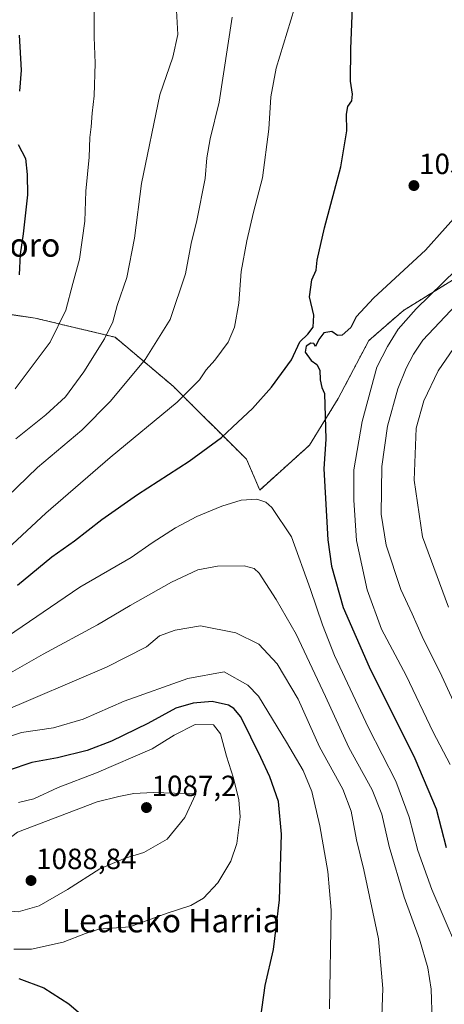
# Model space of a CAD drawing. Units: metres. Extents: x 620483 to 623919, y 4764192 to 4766568.
# Drawn here: x 621847 to 621993, y 4764859 to 4765196 of the extents above; entities that cross this region are included whole.
import ezdxf
from ezdxf.enums import TextEntityAlignment as Align

# ---------------------------------------------------------------- set-up
doc = ezdxf.new("R2010")
doc.units = ezdxf.units.M
doc.header["$MEASUREMENT"] = 0
doc.linetypes.add('TRAZOS', pattern=[0.75, 0.5, -0.25])
for name, color, linetype, lineweight in [('Arbolado forestal', 92, 'TRAZOS', 0), ('Arbolado forestal CxS', 92, 'Continuous', 0), ('Carátula', 7, 'Continuous', 5), ('Curva de nivel maestra', 36, 'Continuous', 30), ('Curva de nivel normal', 36, 'Continuous', 0), ('Pastizal CxS', 92, 'Continuous', 0), ('Punto de cota en terreno', 7, 'Continuous', 0), ('Rótulo de punto de cota en terreno', 19, 'Continuous', 0), ('Texto cartográfico', 19, 'Continuous', 0)]:
    doc.layers.add(name, color=color, linetype=linetype, lineweight=lineweight)
doc.styles.add('Arial', font='txt', dxfattribs={"height": 0.2})

# ---------------------------------------------------------------- blocks, each defined once
blk = doc.blocks.new('*U152')
at = {"layer": 'Arbolado forestal CxS', "color": 92, "linetype": 'Continuous', "lineweight": 0}
blk.add_polyline3d([(621557.57, 4765018.63, 971.93), (621612.57, 4765035.39, 985.38), (621664.4, 4765052.1, 992.87), (621696.62, 4765063.42, 996.27), (621716.12, 4765075.8, 999.32), (621733.72, 4765087.52, 1001.61), (621735.95, 4765107.26, 1006.56), (621747.41, 4765106.17, 1004.39), (621751.9, 4765111.14, 1005.33), (621756.15, 4765115.84, 1006.19), (621783.58, 4765108.65, 1010.36), (621816.77, 4765099.02, 1018.93), (621852.42, 4765093.86, 1027.23), (621879.84, 4765087.31, 1035.87), (621899.8, 4765070.47, 1043.41), (621924.97, 4765045.45, 1052.53), (621929.48, 4765034.91, 1054.49), (621946.5, 4765050.24, 1051.11), (621956.41, 4765066.29, 1049.15), (621966.9, 4765086.16, 1048.08), (621978.8, 4765096.51, 1045.98), (622005.23, 4765112.82, 1042.42)], dxfattribs=at)
blk = doc.blocks.new('*U153')
at = {"layer": 'Curva de nivel normal', "color": 36, "linetype": 'Continuous', "lineweight": 0}
for points in [[(621941.46, 4765200.08, 1045), (621935.16, 4765179.57, 1045), (621933.23, 4765169.7, 1045), (621932.62, 4765158.61, 1045), (621930.38, 4765141.98, 1045), (621927.38, 4765130.19, 1045), (621925, 4765120.3, 1045), (621923.16, 4765109.86, 1045), (621922.25, 4765098.94, 1045), (621920.81, 4765090.77, 1045), (621918.6, 4765085.66, 1045), (621914.02, 4765079.4, 1045), (621911.08, 4765076.16, 1045), (621908.83, 4765072.69, 1045), (621901.2, 4765065.02, 1045), (621878.16, 4765046.12, 1045), (621856.04, 4765027.02, 1045), (621839.58, 4765011.74, 1045)], [(621994.85, 4764940.82, 1045), (621988.98, 4764951.87, 1045), (621979.75, 4764971.3, 1045), (621971.31, 4764987.2, 1045), (621966.32, 4765000.73, 1045), (621962.73, 4765017.59, 1045), (621961.82, 4765031.4, 1045), (621961.79, 4765041.89, 1045), (621964.66, 4765058.37, 1045), (621969.7, 4765077.08, 1045), (621973.32, 4765084.16, 1045), (621977.03, 4765090.09, 1045), (621983.15, 4765097.03, 1045), (621996.84, 4765110.38, 1045)]]:
    blk.add_polyline3d(points, dxfattribs=at)
blk = doc.blocks.new('*U168')
at = {"layer": 'Curva de nivel normal', "color": 36, "linetype": 'Continuous', "lineweight": 0}
for points in [[(621920.02, 4765196.99, 1040), (621915.58, 4765167.88, 1040), (621912.42, 4765155.28, 1040), (621911.31, 4765148.82, 1040), (621910.7, 4765141.78, 1040), (621907.92, 4765127.32, 1040), (621905.91, 4765119.46, 1040), (621903.96, 4765109.07, 1040), (621898.76, 4765093.4, 1040), (621890.13, 4765079.64, 1040), (621878.32, 4765065.37, 1040), (621868.42, 4765055.45, 1040), (621853.26, 4765042.65, 1040), (621835.57, 4765025.69, 1040), (621816.13, 4765007.62, 1040), (621803.61, 4764995.76, 1040), (621779.52, 4764975.62, 1040), (621753.95, 4764952.13, 1040), (621738.92, 4764935.99, 1040), (621725.01, 4764918.83, 1040), (621708.99, 4764902.41, 1040), (621694.06, 4764886.74, 1040), (621680.61, 4764870.74, 1040), (621665.02, 4764848.47, 1040)], [(622006.62, 4764939.26, 1040), (621991.93, 4764971.07, 1040), (621985.18, 4764984.64, 1040), (621981.74, 4764992.45, 1040), (621977.9, 4765000.84, 1040), (621972.87, 4765016.04, 1040), (621971.19, 4765026.61, 1040), (621971.34, 4765042.94, 1040), (621973.26, 4765056.83, 1040), (621976.86, 4765069.6, 1040), (621979.7, 4765076.69, 1040), (621982.25, 4765081.47, 1040), (621985.39, 4765086.35, 1040), (621996.84, 4765098.42, 1040)]]:
    blk.add_polyline3d(points, dxfattribs=at)
blk = doc.blocks.new('*U172')
at = {"layer": 'Curva de nivel normal', "color": 36, "linetype": 'Continuous', "lineweight": 0}
blk.add_polyline3d([(621872.65, 4765200.62, 1030), (621872.64, 4765190.2, 1030), (621873.02, 4765181.3, 1030), (621872.68, 4765170.08, 1030), (621871.95, 4765164.17, 1030), (621871.67, 4765159.44, 1030), (621871.23, 4765155.73, 1030), (621871, 4765149.04, 1030), (621869.8, 4765137.4, 1030), (621869.44, 4765127.07, 1030), (621867.66, 4765114.07, 1030), (621865.37, 4765105.73, 1030), (621862.98, 4765096.55, 1030), (621857.56, 4765085.6, 1030), (621845.53, 4765069.58, 1030)], dxfattribs=at)
blk = doc.blocks.new('*U212')
at = {"layer": 'Curva de nivel normal', "color": 36, "linetype": 'Continuous', "lineweight": 0}
for points in [[(621900.9, 4765199.37, 1035), (621901.33, 4765191.05, 1035), (621899.66, 4765183.28, 1035), (621895.16, 4765170.4, 1035), (621888.95, 4765139.98, 1035), (621886.56, 4765121.23, 1035), (621883.93, 4765107.8, 1035), (621880.61, 4765098.14, 1035), (621879.05, 4765092.54, 1035), (621876.26, 4765086.73, 1035), (621869.11, 4765075.4, 1035), (621862.8, 4765066.89, 1035), (621856.11, 4765060.7, 1035), (621845.8, 4765052.5, 1035)], [(621994.23, 4764994.78, 1035), (621985.37, 4765018.84, 1035), (621982.42, 4765038.33, 1035), (621983.17, 4765056.1, 1035), (621985.76, 4765065.55, 1035), (621990.72, 4765075.77, 1035), (621998.42, 4765087.07, 1035)]]:
    blk.add_polyline3d(points, dxfattribs=at)
blk = doc.blocks.new('*U241')
at = {"layer": 'Curva de nivel maestra', "color": 36, "linetype": 'Continuous', "lineweight": 30}
for points in [[(621846.98, 4765190.88, 1025), (621847.68, 4765178.91, 1025), (621847, 4765171.66, 1025)], [(621846.57, 4765153.44, 1025), (621849.09, 4765148.62, 1025), (621849.7, 4765143.06, 1025), (621849.81, 4765136.13, 1025), (621848.34, 4765122.73, 1025), (621847.33, 4765115.76, 1025), (621846.96, 4765108.74, 1025)]]:
    blk.add_polyline3d(points, dxfattribs=at)
blk = doc.blocks.new('*U245')
at = {"layer": 'Curva de nivel maestra', "color": 36, "linetype": 'Continuous', "lineweight": 30}
for points in [[(621999.82, 4765132.27, 1050), (621986.32, 4765117.14, 1050), (621968.57, 4765100.84, 1050), (621962.58, 4765094.34, 1050), (621960.71, 4765090.6, 1050), (621957.72, 4765088.05, 1050), (621956.18, 4765087.91, 1050), (621954.26, 4765089.24, 1050), (621951.46, 4765088.78, 1050), (621949.7, 4765086.58, 1050), (621948.64, 4765084.07, 1050), (621948.07, 4765085.12, 1050), (621947.02, 4765085.27, 1050), (621945.41, 4765084.24, 1050), (621945.03, 4765082.14, 1050), (621947.07, 4765079.33, 1050), (621949.04, 4765077.95, 1050), (621950.06, 4765076.02, 1050), (621950.23, 4765072.65, 1050), (621950.82, 4765070.08, 1050), (621951.67, 4765067.99, 1050), (621952.2, 4765052.32, 1050), (621951.49, 4765042.2, 1050), (621952.86, 4765017.85, 1050), (621954.12, 4765008.76, 1050), (621958.15, 4764994.64, 1050), (621967.02, 4764974.24, 1050), (621982.68, 4764942.9, 1050), (621990.05, 4764925.63, 1050), (621993.42, 4764912.3, 1050)], [(621846.37, 4765002.26, 1050), (621858.16, 4765012.02, 1050), (621865.87, 4765017.5, 1050), (621875.28, 4765024.83, 1050), (621887.53, 4765033.39, 1050), (621905.28, 4765044.82, 1050), (621916.32, 4765052.94, 1050), (621921.92, 4765058.23, 1050), (621927, 4765062.92, 1050), (621933.52, 4765070.17, 1050), (621940.4, 4765079.59, 1050), (621943.2, 4765085.73, 1050), (621945.96, 4765088.4, 1050), (621947.79, 4765090.73, 1050), (621948, 4765094.86, 1050), (621946.59, 4765101.1, 1050), (621947.34, 4765106.99, 1050), (621948.86, 4765110.26, 1050), (621949.24, 4765113.68, 1050), (621951.75, 4765124.83, 1050), (621957.27, 4765145.76, 1050), (621959.36, 4765158.08, 1050), (621959.2, 4765163.82, 1050), (621959.74, 4765166.4, 1050), (621961.05, 4765168.4, 1050), (621961.31, 4765170.6, 1050), (621960.67, 4765175.15, 1050), (621960.7, 4765186.24, 1050), (621961.26, 4765200.46, 1050)]]:
    blk.add_polyline3d(points, dxfattribs=at)
blk = doc.blocks.new('5PATER')
at = {"layer": 'Carátula', "linetype": 'Continuous', "lineweight": 5}
h = blk.add_hatch(color=250, dxfattribs=at)
edge = h.paths.add_edge_path()
edge.add_ellipse((0, 0.01), major_axis=(-1.33, -1.34), ratio=0.999422, start_angle=0, end_angle=360)

msp = doc.modelspace()

# ---------------------------------------------------------------- linework, layer by layer
at = {"layer": 'Arbolado forestal', "color": 92, "linetype": 'TRAZOS', "lineweight": 0}
msp.add_polyline3d([(622052.62, 4765169.5, 1040.1), (622048.55, 4765145.29, 1037.28), (622041.12, 4765133.09, 1035.78), (622027.89, 4765125.89, 1037.89), (622005.23, 4765112.82, 1042.42), (621978.8, 4765096.51, 1045.98), (621966.9, 4765086.16, 1048.08), (621956.41, 4765066.29, 1049.15), (621946.5, 4765050.24, 1051.11), (621929.48, 4765034.91, 1054.49), (621924.97, 4765045.45, 1052.53), (621899.8, 4765070.47, 1043.41), (621879.84, 4765087.31, 1035.87), (621852.42, 4765093.86, 1027.23), (621816.77, 4765099.02, 1018.93), (621783.58, 4765108.65, 1010.36), (621777.39, 4765110.28, 1008.37), (621775.77, 4765110.7, 1008.01), (621774.15, 4765111.12, 1007.79), (621762.84, 4765114.09, 1005.8), (621756.15, 4765115.84, 1006.19), (621751.9, 4765111.14, 1005.33), (621747.41, 4765106.17, 1004.39), (621735.95, 4765107.26, 1006.56)], dxfattribs=at)
at = {"layer": 'Curva de nivel maestra', "color": 36, "linetype": 'Continuous', "lineweight": 30}
for points in [[(621929.3, 4764850.16, 1075), (621931.32, 4764865.01, 1075), (621934.18, 4764877.41, 1075), (621936.28, 4764894.4, 1075), (621936.94, 4764916.93, 1075), (621935.92, 4764928.12, 1075), (621932.98, 4764936.57, 1075), (621929.82, 4764943.23, 1075), (621923.02, 4764957.12, 1075), (621920.62, 4764960.01, 1075), (621918.73, 4764961.18, 1075), (621913.2, 4764962.41, 1075), (621906.68, 4764961.82, 1075), (621900.71, 4764960.08, 1075), (621891.04, 4764954.84, 1075), (621878.65, 4764948.75, 1075), (621870.26, 4764945.56, 1075), (621860.1, 4764943.12, 1075), (621851.26, 4764941.54, 1075), (621843.2, 4764938.77, 1075)], [(621846.84, 4764867.46, 1075), (621855.45, 4764864.18, 1075), (621864, 4764858.78, 1075), (621874.54, 4764849.66, 1075)]]:
    msp.add_polyline3d(points, dxfattribs=at)
at = {"layer": 'Curva de nivel normal', "color": 36, "linetype": 'Continuous', "lineweight": 0}
for points in [[(621996.99, 4764878.34, 1055), (621988.49, 4764897.92, 1055), (621983.77, 4764911.34, 1055), (621980.74, 4764922.73, 1055), (621976.2, 4764935.11, 1055), (621966.78, 4764953.37, 1055), (621955.11, 4764978.15, 1055), (621950.96, 4764988.74, 1055), (621946.9, 4765000.77, 1055), (621940.36, 4765018.85, 1055), (621933.68, 4765028.88, 1055), (621931.57, 4765030.71, 1055), (621928.49, 4765031.8, 1055), (621923.14, 4765031.4, 1055), (621916.53, 4765029.38, 1055), (621907.87, 4765025.83, 1055), (621900.63, 4765022, 1055), (621892.61, 4765016.77, 1055), (621885.34, 4765011.82, 1055), (621867.72, 4765001.58, 1055), (621840.34, 4764983.01, 1055)], [(621988.6, 4764852.98, 1060), (621988.34, 4764863.74, 1060), (621987.1, 4764871.11, 1060), (621984.29, 4764880.86, 1060), (621979.06, 4764895.34, 1060), (621973.83, 4764912.7, 1060), (621971.34, 4764923.73, 1060), (621968.07, 4764932.13, 1060), (621960.06, 4764946.62, 1060), (621952.05, 4764964.09, 1060), (621942.01, 4764985.5, 1060), (621935.11, 4764997.4, 1060), (621929.23, 4765006.44, 1060), (621927.53, 4765007.99, 1060), (621924.15, 4765008.89, 1060), (621914.93, 4765008.8, 1060), (621908.26, 4765007.54, 1060), (621899.22, 4765003.34, 1060), (621885.06, 4764995.34, 1060), (621873.86, 4764988.65, 1060), (621855.17, 4764978.62, 1060), (621840.75, 4764970.44, 1060)], [(621971.02, 4764845.03, 1065), (621971.68, 4764863.98, 1065), (621970.24, 4764881.08, 1065), (621965.25, 4764904.68, 1065), (621962.65, 4764914.99, 1065), (621960.83, 4764924.8, 1065), (621957.94, 4764932.37, 1065), (621949.97, 4764946.82, 1065), (621942.69, 4764963.23, 1065), (621935.42, 4764975.31, 1065), (621929.18, 4764982.01, 1065), (621921.27, 4764985.98, 1065), (621909.2, 4764988.37, 1065), (621900.45, 4764986.9, 1065), (621895.03, 4764984.95, 1065), (621890.57, 4764981.1, 1065), (621876.94, 4764974.13, 1065), (621839.82, 4764958.42, 1065)], [(621953.45, 4764857.08, 1070), (621954.04, 4764890.9, 1070), (621952.86, 4764904.16, 1070), (621950.06, 4764919.75, 1070), (621947.32, 4764931.57, 1070), (621944.4, 4764938.75, 1070), (621938.68, 4764948.43, 1070), (621929.11, 4764964.27, 1070), (621925.43, 4764968.03, 1070), (621917.31, 4764972.52, 1070), (621904.86, 4764970.29, 1070), (621882.91, 4764962.48, 1070), (621868.88, 4764956.3, 1070), (621858.76, 4764953.43, 1070), (621847.76, 4764951.76, 1070), (621839.06, 4764948.96, 1070)], [(621845.14, 4764877.51, 1080), (621851.2, 4764877.52, 1080), (621862.01, 4764879.89, 1080), (621869.65, 4764882.87, 1080), (621874.28, 4764884.3, 1080), (621884.94, 4764885.14, 1080), (621897.74, 4764889.8, 1080), (621905.82, 4764892.45, 1080), (621910.22, 4764894.94, 1080), (621915.15, 4764900.22, 1080), (621919.59, 4764907.61, 1080), (621921.66, 4764913.72, 1080), (621922.75, 4764922.88, 1080), (621922.36, 4764928.67, 1080), (621920.51, 4764936.12, 1080), (621918.12, 4764943.62, 1080), (621915.98, 4764951.26, 1080), (621913.56, 4764954.45, 1080), (621907.33, 4764954.54, 1080), (621900.09, 4764950.86, 1080), (621892.59, 4764946.19, 1080), (621873.49, 4764937.89, 1080), (621860.31, 4764932.9, 1080), (621851.98, 4764929.05, 1080), (621846.76, 4764927.75, 1080)], [(621846.59, 4764890.32, 1085), (621853.8, 4764892.3, 1085), (621863.53, 4764897.93, 1085), (621874.63, 4764905.03, 1085), (621883.25, 4764908.64, 1085), (621889.73, 4764910.58, 1085), (621897.76, 4764915.18, 1085), (621903.79, 4764922.62, 1085), (621907.56, 4764930.77, 1085), (621892.97, 4764931.16, 1085), (621886.28, 4764930.86, 1085), (621881.1, 4764929.86, 1085), (621873.71, 4764927.98, 1085), (621846.31, 4764917.64, 1085), (621838.06, 4764911.31, 1085), (621834.08, 4764906.68, 1085), (621832.56, 4764903.24, 1085), (621832.42, 4764898.62, 1085), (621834.92, 4764894.4, 1085), (621839.66, 4764890.96, 1085), (621846.59, 4764890.32, 1085)]]:
    msp.add_polyline3d(points, dxfattribs=at)
at = {"layer": 'Pastizal CxS', "color": 92, "linetype": 'Continuous', "lineweight": 0}
for points in [[(622005.23, 4765112.82, 1042.42), (621978.8, 4765096.51, 1045.98), (621966.9, 4765086.16, 1048.08), (621956.41, 4765066.29, 1049.15), (621946.5, 4765050.24, 1051.11), (621929.48, 4765034.91, 1054.49), (621924.97, 4765045.45, 1052.53), (621899.8, 4765070.47, 1043.41), (621879.84, 4765087.31, 1035.87), (621852.42, 4765093.86, 1027.23), (621816.77, 4765099.02, 1018.93), (621783.58, 4765108.65, 1010.36), (621756.15, 4765115.84, 1006.19), (621751.9, 4765111.14, 1005.33), (621747.41, 4765106.17, 1004.39), (621735.95, 4765107.26, 1006.56), (621743.3, 4765125.17, 1010.09), (621753.08, 4765149.47, 1014.22), (621767.83, 4765180.85, 1020.3), (621776.29, 4765208.31, 1026.24)], [(622052.62, 4765169.5, 1040.1), (622048.55, 4765145.29, 1037.28), (622041.12, 4765133.09, 1035.78), (622027.89, 4765125.89, 1037.89), (622005.23, 4765112.82, 1042.42), (621978.8, 4765096.51, 1045.98), (621966.9, 4765086.16, 1048.08), (621956.41, 4765066.29, 1049.15), (621946.5, 4765050.24, 1051.11), (621929.48, 4765034.91, 1054.49), (621924.97, 4765045.45, 1052.53), (621899.8, 4765070.47, 1043.41), (621879.84, 4765087.31, 1035.87), (621852.42, 4765093.86, 1027.23), (621816.77, 4765099.02, 1018.93), (621783.58, 4765108.65, 1010.36), (621777.39, 4765110.28, 1008.37), (621775.77, 4765110.7, 1008.01), (621774.15, 4765111.12, 1007.79), (621762.84, 4765114.09, 1005.8), (621756.15, 4765115.84, 1006.19), (621751.9, 4765111.14, 1005.33), (621747.41, 4765106.17, 1004.39), (621735.95, 4765107.26, 1006.56)]]:
    msp.add_polyline3d(points, dxfattribs=at)

# ---------------------------------------------------------------- block references
at = {"layer": 'Arbolado forestal CxS', "color": 92, "linetype": 'Continuous', "lineweight": 0}
msp.add_blockref('*U152', (0, 0), dxfattribs=at)
at = {"layer": 'Curva de nivel maestra', "color": 36, "linetype": 'Continuous', "lineweight": 30}
for name in ['*U241', '*U245']:
    msp.add_blockref(name, (0, 0), dxfattribs=at)
at = {"layer": 'Curva de nivel normal', "color": 36, "linetype": 'Continuous', "lineweight": 0}
for name in ['*U172', '*U212', '*U168', '*U153']:
    msp.add_blockref(name, (0, 0), dxfattribs=at)
at = {"layer": 'Punto de cota en terreno', "linetype": 'Continuous', "lineweight": 0}
for p in [(621982.38, 4765139.29, 1051.92), (621890.61, 4764926.02, 1087.2), (621851, 4764901, 1088.84)]:
    msp.add_blockref('5PATER', p, dxfattribs=at)

# ---------------------------------------------------------------- texts
at = {"layer": 'Rótulo de punto de cota en terreno', "color": 19, "linetype": 'Continuous', "lineweight": 0, "style": 'Arial'}
for s, p in [('1051,92', (621984.14, 4765141.05)), ('1087,2', (621892.37, 4764927.78)), ('1088,84', (621852.76, 4764902.76))]:
    msp.add_text(s, height=7, dxfattribs=at).set_placement(p, align=Align.BOTTOM_LEFT)
at = {"layer": 'Texto cartográfico', "color": 19, "linetype": 'Continuous', "lineweight": 0, "style": 'Arial'}
for s, p in [('Pilotasoro', (621834.84, 4765118.92)), ('Leateko Harria', (621899.12, 4764887.26))]:
    msp.add_text(s, height=8, dxfattribs=at).set_placement(p, align=Align.MIDDLE_CENTER)

doc.saveas('drawing.dxf')
